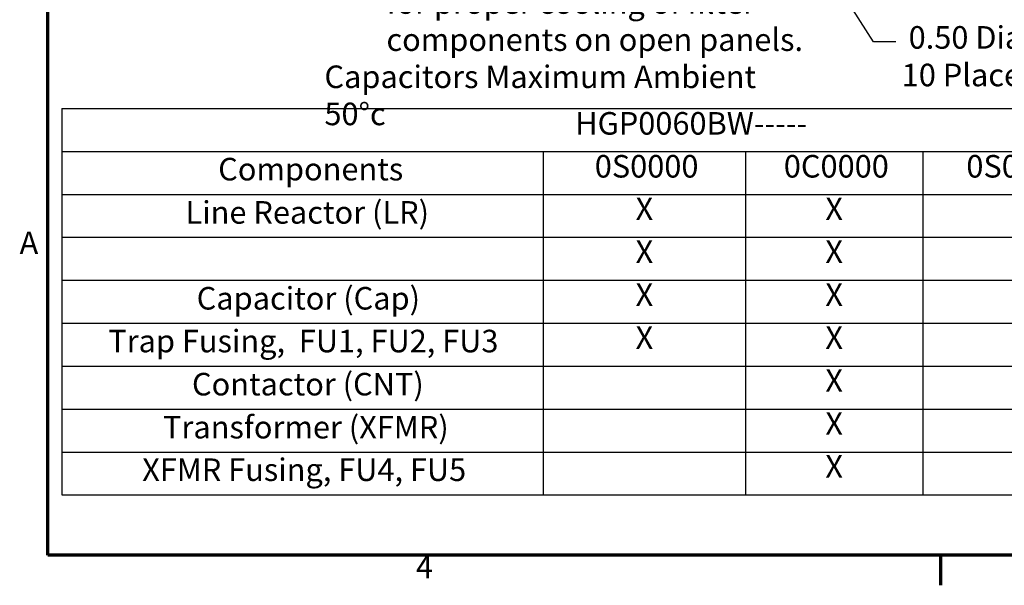
# Model space of a CAD drawing. Units: inches. Extents: x 3 to 140, y 2 to 109.
# Drawn here: x 4 to 38, y 2 to 22 of the extents above; entities that cross this region are included whole.
import ezdxf

# ---------------------------------------------------------------- set-up
doc = ezdxf.new("R2010")
doc.units = ezdxf.units.IN
doc.header["$LTSCALE"] = 6.5
doc.header["$MEASUREMENT"] = 0
doc.layers.get('0').update_dxf_attribs({"lineweight": 25})
for name, color, linetype, lineweight in [('Border (ANSI)', 7, 'Continuous', 70), ('Dimension (ANSI)', 7, 'Continuous', 25), ('Symbol (ANSI)', 7, 'Continuous', 25)]:
    doc.layers.add(name, color=color, linetype=linetype, lineweight=lineweight)
doc.styles.add('Note Text (ANSI)', font='tahoma.ttf')
doc.dimstyles.new('Default (ANSI)', dxfattribs={"dimscale": 6.5, "dimtxt": 0.12, "dimasz": 0.098425, "dimexe": 0.125, "dimexo": 0.0625, "dimgap": 0.031496, "dimtad": 0, "dimtih": 1, "dimtoh": 1, "dimrnd": 1e-08, "dimzin": 0, "dimdsep": 46, "dimtxsty": 'Note Text (ANSI)', "dimcen": 0.09, "dimdle": 0.393701, "dimclrd": 256, "dimclre": 256, "dimclrt": 256, "dimadec": 0, "dimazin": 1, "dimtfac": 1, "dimtofl": 0, "dimtmove": 0, "dimatfit": 3, "dimfxl": 1, "dimtolj": 1, "dimtzin": 4, "dimlwd": -1, "dimlwe": -1, "dimarcsym": 0})

# ---------------------------------------------------------------- blocks, each defined once
blk = doc.blocks.new('Borders Default Border')
at = {"layer": 'Border (ANSI)'}
blk.add_line((5.5, 0.5), (5.5, 0.34), dxfattribs=at)
at = {"layer": 'Border (ANSI)', "flags": 128}
blk.add_lwpolyline([(0.75, 0.5), (0.75, 16.5), (21.25, 16.5), (21.25, 0.5), (0.75, 0.5)], dxfattribs=at)
at = {"layer": 'Border (ANSI)', "char_height": 0.12, "attachment_point": 7, "style": 'Note Text (ANSI)'}
for s, insert in [('A', (0.599, 2.065)), ('4', (2.7081, 0.34))]:
    blk.add_mtext(s, dxfattribs=dict(at, insert=insert))
blk = doc.blocks.new('Table3')
at = {"layer": 'Symbol (ANSI)'}
for p, q in [((0.823, 2.8774), (7.4833, 2.8774)), ((0.823, 2.8774), (0.823, 2.6488)), ((0.823, 2.6488), (7.4833, 2.6488)), ((0.823, 2.6488), (0.823, 2.4203)), ((3.3861, 2.6488), (3.3861, 2.4203)), ((4.4629, 2.6488), (4.4629, 2.4203)), ((5.4055, 2.6488), (5.4055, 2.4203)), ((0.823, 2.4203), (7.4833, 2.4203)), ((0.823, 2.4203), (0.823, 0.8207)), ((3.3861, 2.4203), (3.3861, 0.8207)), ((4.4629, 2.4203), (4.4629, 0.8207)), ((5.4055, 2.4203), (5.4055, 0.8207)), ((0.823, 2.1918), (7.4833, 2.1918)), ((0.823, 1.9633), (7.4833, 1.9633)), ((0.823, 1.7348), (7.4833, 1.7348)), ((0.823, 1.5063), (7.4833, 1.5063)), ((0.823, 1.2778), (7.4833, 1.2778)), ((0.823, 1.0492), (7.4833, 1.0492)), ((0.823, 0.8207), (7.4833, 0.8207))]:
    blk.add_line(p, q, dxfattribs=at)
at = {"layer": 'Symbol (ANSI)', "char_height": 0.12, "attachment_point": 7, "style": 'Note Text (ANSI)'}
for s, insert in [('HGP0060BW-----', (3.5559, 2.7006)), ('0S0000', (3.66, 2.4721)), ('0C0000', (4.6661, 2.4721)), ('0S0000', (5.6375, 2.4721)), ('Components', (1.656, 2.4569)), ('Line Reactor (LR)', (1.482, 2.2268)), ('X', (3.8772, 2.246)), ('X', (4.887, 2.246)), ('X', (3.8772, 2.0175)), ('X', (4.887, 2.0175)), ('Capacitor (Cap)', (1.5415, 1.7698)), ('X', (3.8772, 1.789)), ('X', (4.887, 1.789)), ('Trap Fusing,  FU1, FU2, FU3', (1.0709, 1.5422)), ('X', (3.8772, 1.5605)), ('X', (4.887, 1.5605)), ('Contactor (CNT)', (1.5165, 1.3128)), ('X', (4.887, 1.332)), ('X', (4.887, 1.1035)), ('Transformer (XFMR)', (1.3624, 1.0839)), ('XFMR Fusing, FU4, FU5', (1.2515, 0.8576)), ('X', (4.887, 0.875))]:
    blk.add_mtext(s, dxfattribs=dict(at, insert=insert))
blk = doc.blocks.new('*D47')
at = {"layer": 'Defpoints', "color": 0, "transparency": 16777216}
for p in [(29.558, 27.099), (29.826, 26.677)]:
    blk.add_point(p, dxfattribs=at)
at = {"layer": 'Dimension (ANSI)', "transparency": 16777216}
for p, q in [((29.692, 26.303), (29.692, 27.473)), ((29.107, 26.888), (30.277, 26.888)), ((33.428, 21.008), (30.169, 26.137)), ((34.204, 21.008), (33.428, 21.008))]:
    blk.add_line(p, q, dxfattribs=at)
blk.add_solid([(30.259, 26.194), (30.079, 26.08), (29.826, 26.677)], dxfattribs=at)
at = {"layer": 'Dimension (ANSI)', "transparency": 16777216, "insert": (34.409, 21.55), "char_height": 0.78, "attachment_point": 1, "style": 'Note Text (ANSI)'}
blk.add_mtext('\\A1; \\fTahoma|b0|i0;\\H0.7800;0.50 Dia Mounting Holes \\P\\fTahoma|b0|i0;\\H0.7800;10 Places.', dxfattribs=at)

msp = doc.modelspace()

# ---------------------------------------------------------------- block references
at = {"xscale": 6.5, "yscale": 6.5, "zscale": 6.5}
for name in ['Borders Default Border', 'Table3']:
    msp.add_blockref(name, (0, 0), dxfattribs=at)

# ---------------------------------------------------------------- texts
at = {"layer": 'Symbol (ANSI)', "insert": (14.4387, 24.0417), "char_height": 0.78, "width": 16.990599, "attachment_point": 1, "line_spacing_factor": 0.987884, "style": 'Note Text (ANSI)'}
msp.add_mtext('\\fTahoma|b0|i0;Note: Customer is responsible \\P\\fTahoma|b0|i0;         for proper cooling of filter\\P\\fTahoma|b0|i0;         components on open panels. \\P\\fTahoma|b0|i0;Capacitors Maximum Ambient 50°c', dxfattribs=at)

# ---------------------------------------------------------------- dimensions: what is measured, and where the dimension line sits
at = {"layer": 'Dimension (ANSI)'}
dim = msp.add_diameter_dim_2p(p1=(29.558, 27.099), p2=(29.8262, 26.677), text=' \\fTahoma|b0|i0;\\H0.7800;0.50 Dia Mounting Holes \\P\\fTahoma|b0|i0;\\H0.7800;10 Places.', dimstyle='Default (ANSI)', override={"dimgap": 0.031496, "dimdec": 2, "dimlfac": 1, "dimtol": 0, "dimlim": 0, "dimtp": 0, "dimtm": 0, "dimtdec": 2, "dimtvp": -0.25}, dxfattribs=at)
dim.commit()
dim.dimension.update_dxf_attribs({"geometry": '*D47', "text_midpoint": (40.3765, 21.0081), "dimtype": 163})

doc.saveas('drawing.dxf')
